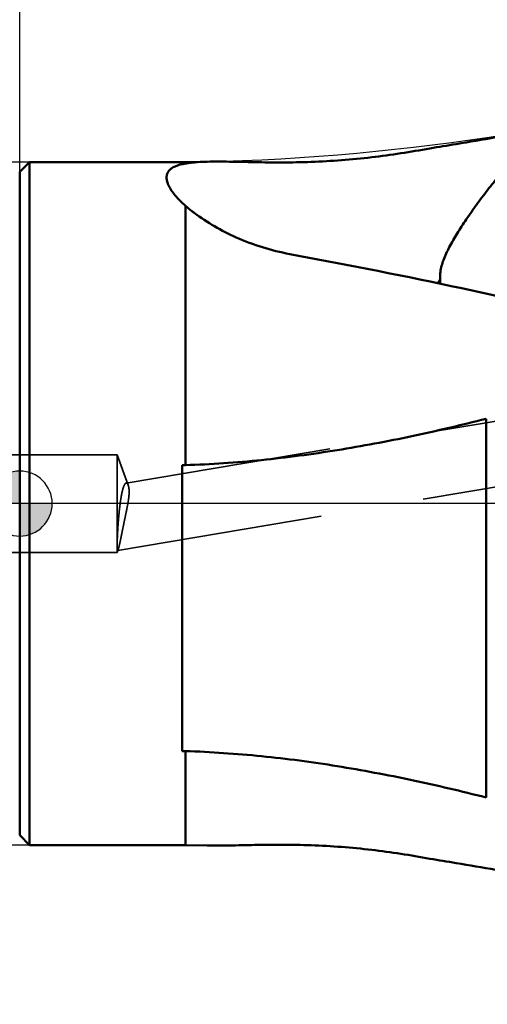
# Model space of a CAD drawing. Units: millimetres. Extents: x -56 to 86, y -71 to 105.
# Drawn here: x 0 to 14, y -15 to 15 of the extents above; entities that cross this region are included whole.
import ezdxf

# ---------------------------------------------------------------- set-up
doc = ezdxf.new("R2010")
doc.units = ezdxf.units.MM
doc.linetypes.add('CENTER2', pattern=[28.575, 19.05, -3.175, 3.175, -3.175])
doc.linetypes.add('HIDDEN', pattern=[9.525, 6.35, -3.175])
for name, color, linetype, lineweight in [('1', 4, 'Continuous', 50), ('2', 7, 'Continuous', 25), ('3', 1, 'HIDDEN', 35), ('4', 2, 'CENTER2', 25), ('nocut', 7, 'Continuous', 25), ('sk2', 7, 'Continuous', 25), ('sk3', 1, 'HIDDEN', 35), ('sk4', 2, 'CENTER2', 25)]:
    doc.layers.add(name, color=color, linetype=linetype, lineweight=lineweight)
doc.styles.add('simplex', font='txt.shx', dxfattribs={"height": 3.5})
doc.dimstyles.new('コピー - ISO-25', dxfattribs={"dimscale": 0, "dimtxt": 3.5, "dimasz": 3.5, "dimexe": 1.5, "dimexo": 0, "dimgap": 2.3, "dimtad": 1, "dimdec": 8, "dimdsep": 46, "dimtxsty": 'simplex', "dimcen": 0.09, "dimclrd": 256, "dimclre": 256, "dimclrt": 256, "dimadec": 0, "dimazin": 0, "dimtfac": 1, "dimtofl": 0, "dimtmove": 0, "dimatfit": 3, "dimfxl": 1, "dimtolj": 1, "dimlwd": -1, "dimlwe": -1, "dimarcsym": 0})

# ---------------------------------------------------------------- blocks, each defined once
blk = doc.blocks.new('zero block')
h = blk.add_hatch(color=7)
h.paths.add_polyline_path([(0, 1, 0.414214), (-1, 0), (0, 0)])
h.paths.add_polyline_path([(1, 0), (0, 0), (0, -1, 0.414214)])
at = {"color": 7, "ltscale": 0.2}
for p, q in [((0, -1), (0, 1)), ((-1, 0), (1, 0))]:
    blk.add_line(p, q, dxfattribs=at)
for start, end in [(90, 180), (0, 90), (180, 270), (270, 0)]:
    blk.add_arc((0, 0), 1, start, end, dxfattribs=at)
blk = doc.blocks.new('*D66')
at = {"layer": '2'}
for p, q in [((0, 10.2), (0, 61.476)), ((35, 10.2), (35, 61.476)), ((3.5, 59.976), (31.5, 59.976))]:
    blk.add_line(p, q, dxfattribs=at)
for points in [[(3.5, 60.559), (3.5, 59.392), (0, 59.976)], [(31.5, 59.392), (31.5, 60.559), (35, 59.976)]]:
    blk.add_solid(points, dxfattribs=at)
at = {"layer": 'Defpoints', "color": 0}
for p in [(35, 59.976), (0, 10.2), (35, 10.2)]:
    blk.add_point(p, dxfattribs=at)
at = {"layer": '2', "insert": (17.5, 65.776), "char_height": 3.5, "attachment_point": 2, "style": 'simplex'}
blk.add_mtext('\\A1;35 [1.378"]', dxfattribs=at)
blk = doc.blocks.new('*D67')
at = {"layer": 'Defpoints', "color": 0}
for p in [(35, 69.976), (35, 8.579), (-22, 4.5)]:
    blk.add_point(p, dxfattribs=at)
at = {"layer": 'sk2'}
for p, q in [((-22, 4.5), (-22, 71.476)), ((35, 8.579), (35, 71.476)), ((-18.5, 69.976), (31.5, 69.976))]:
    blk.add_line(p, q, dxfattribs=at)
for points in [[(-18.5, 70.559), (-18.5, 69.392), (-22, 69.976)], [(31.5, 69.392), (31.5, 70.559), (35, 69.976)]]:
    blk.add_solid(points, dxfattribs=at)
at = {"layer": 'sk2', "insert": (6.5, 75.776), "char_height": 3.5, "attachment_point": 2, "style": 'simplex'}
blk.add_mtext('\\A1;57 [2.244"]', dxfattribs=at)
blk = doc.blocks.new('*D68')
at = {"layer": 'Defpoints', "color": 0}
for p in [(-46.344, 10.5), (0.3, 10.5), (0.3, -10.5)]:
    blk.add_point(p, dxfattribs=at)
at = {"layer": 'sk2'}
for p, q in [((0.3, 10.5), (-47.844, 10.5)), ((-46.344, -7), (-46.344, 7)), ((0.3, -10.5), (-47.844, -10.5))]:
    blk.add_line(p, q, dxfattribs=at)
for points in [[(-45.76, 7), (-46.927, 7), (-46.344, 10.5)], [(-46.927, -7), (-45.76, -7), (-46.344, -10.5)]]:
    blk.add_solid(points, dxfattribs=at)
at = {"layer": 'sk2', "insert": (-50.394, 0), "char_height": 3.5, "attachment_point": 5, "rotation": 90, "style": 'simplex'}
blk.add_mtext('\\A1;%%c21 [%%c.827"]', dxfattribs=at)
blk = doc.blocks.new('*D71')
at = {"layer": '2'}
for p, q in [((35.004, 9.34), (35.004, -44.25)), ((34.004, 4.895), (34.004, -44.25)), ((30.504, -42.75), (-15.512, -42.75)), ((38.504, -42.75), (42.004, -42.75))]:
    blk.add_line(p, q, dxfattribs=at)
for points in [[(30.504, -43.334), (30.504, -42.167), (34.004, -42.75)], [(38.504, -42.167), (38.504, -43.334), (35.004, -42.75)]]:
    blk.add_solid(points, dxfattribs=at)
at = {"layer": 'Defpoints', "color": 0}
for p in [(35.004, 9.34), (34.004, 4.895), (34.004, -42.75)]:
    blk.add_point(p, dxfattribs=at)
at = {"layer": '2', "insert": (5.746, -38.7), "char_height": 3.5, "attachment_point": 5, "style": 'simplex'}
blk.add_mtext('\\A1;1 [.039"](MAX)', dxfattribs=at)

msp = doc.modelspace()

# ---------------------------------------------------------------- linework, layer by layer
at = {"layer": '1'}
for p, q in [((0, 10.2000023), (0.3, 10.5000023)), ((5.1, 10.5000023), (0.3, 10.5000023)), ((0.3, -10.4999977), (0.3, 10.49999015)), ((5.77292873, 10.51367227), (5.1, 10.5000023)), ((5.1, 10.5000023), (5.1, 10.45741695)), ((5.63006394, 10.50891519), (5.70948641, 10.51185953)), ((5.70948673, 10.51185962), (5.77292676, 10.51367234)), ((0, -10.1999977), (0, 10.19999049)), ((5.1, 9.15602617), (5.1, 1.18152935)), ((14.35, -9.03803797), (14.35, 2.60806387)), ((5, 1.18152935), (5, -7.61150345)), ((5, 1.18152935), (5.1, 1.18152935)), ((5.1, -7.61150345), (5, -7.61150345)), ((5.1, -7.61150345), (5.1, -10.4999977)), ((0.3, -10.4999977), (0, -10.1999977)), ((0.3, -10.4999977), (5.1, -10.4999977)), ((5.77292873, -10.51366767), (5.1, -10.4999977))]:
    msp.add_line(p, q, dxfattribs=at)
for points, knots in [([(12.61787429, 10.92341916), (12.88920097, 10.96644214), (13.97029897, 11.14196037), (15.04882444, 11.33322154), (15.85534863, 11.48418419)], [0, 0, 0, 0, 0.2508259553, 1, 1, 1, 1]), ([(5.77292676, 10.51367234), (5.99898784, 10.51935197), (6.4830639, 10.51501224), (7.24916478, 10.49687774), (8.0892, 10.48724194), (9.29320739, 10.50718535), (10.81506532, 10.62119117), (12.02538694, 10.81350045), (12.61788107, 10.92342004)], [0, 0, 0, 0, 0.0987243625, 0.2112695063, 0.3345861789, 0.4654513519, 0.736916543, 1, 1, 1, 1]), ([(5.1, 10.45741695), (4.99202372, 10.43983507), (4.84053574, 10.4054247), (4.67127571, 10.31459844), (4.58405085, 10.2346857), (4.53096829, 10.13656944), (4.51505763, 10.02356833), (4.53469593, 9.89958485), (4.56701814, 9.81710193), (4.5874615, 9.77437625)], [0, 0, 0, 0, 0.3123587425, 0.4366448342, 0.544868683, 0.645309053, 0.7486630139, 0.8647623509, 1, 1, 1, 1]), ([(5.21519752, 10.47529755), (5.24711814, 10.47955748), (5.38496628, 10.49570021), (5.5235919, 10.50441628), (5.63006394, 10.50891519)], [0, 0, 0, 0, 0.2320635426, 1, 1, 1, 1]), ([(15.17015365, 10.49586675), (15.09390624, 10.43640537), (14.95293774, 10.30300329), (14.69439631, 10.01736321), (14.39576839, 9.64510079), (14.05866455, 9.19474884), (13.74528864, 8.7497535), (13.46260365, 8.31679435), (13.22186061, 7.90184248), (13.03850801, 7.51165895), (12.96148432, 7.25052684), (12.94456458, 7.12673116)], [0, 0, 0, 0, 0.0710906437, 0.1421713803, 0.2832706386, 0.4217039313, 0.5557682082, 0.6833467363, 0.8017953895, 0.9081357077, 1, 1, 1, 1]), ([(4.5874615, 9.77437625), (4.63854321, 9.66761783), (4.79604088, 9.44569444), (4.98730013, 9.25586617), (5.1, 9.15602617)], [0, 0, 0, 0, 0.4401046232, 1, 1, 1, 1]), ([(5.3728957, 8.93639934), (5.34855136, 8.95444997), (5.25540395, 9.02489233), (5.16497079, 9.0989542), (5.1, 9.15602606)], [0, 0, 0, 0, 0.2595071875, 1, 1, 1, 1]), ([(8.30844314, 7.67488545), (7.74342658, 7.78077251), (6.70860436, 8.10023991), (5.77207853, 8.64041634), (5.3728941, 8.93640077)], [0, 0, 0, 0, 0.536344131, 1, 1, 1, 1]), ([(8.30832317, 7.67491584), (8.8889298, 7.56611277), (11.19659533, 7.12795867), (13.49820347, 6.65577104), (15.21227559, 6.26421201)], [0, 0, 0, 0, 0.2514807703, 1, 1, 1, 1]), ([(12.93982234, 6.89470788), (12.93880932, 6.90360487), (12.93532989, 6.93982899), (12.93433893, 6.97627993), (12.93481588, 7.00370784)], [0, 0, 0, 0, 0.2460932489, 1, 1, 1, 1]), ([(12.93481588, 7.00370784), (12.93499101, 7.01377939), (12.93637936, 7.05491069), (12.94035624, 7.09594027), (12.94456458, 7.12673116)], [0, 0, 0, 0, 0.2447880167, 1, 1, 1, 1]), ([(12.93982234, 6.89470788), (12.93235087, 6.88496033), (12.90401514, 6.84714496), (12.87736457, 6.80805155), (12.85887424, 6.77836701)], [0, 0, 0, 0, 0.2599062557, 1, 1, 1, 1]), ([(14.35, 2.60806387), (13.59408356, 2.41540313), (12.07402089, 2.05774031), (9.77073475, 1.62308628), (7.44444481, 1.31361241), (5.88215035, 1.20710417), (5.1, 1.18152935)], [0, 0, 0, 0, 0.2495804968, 0.4994572741, 0.7496239932, 1, 1, 1, 1]), ([(14.35, -9.03803797), (13.59408301, -8.84537709), (12.07401946, -8.48771374), (9.77073264, -8.05306043), (7.4444435, -7.74358412), (5.88214979, -7.63707825), (5.1, -7.61150345)], [0, 0, 0, 0, 0.249580675, 0.4994575743, 0.7496241751, 1, 1, 1, 1]), ([(5.77292995, -10.51366769), (5.99899104, -10.51934729), (6.48306705, -10.5150076), (7.24916779, -10.49687308), (8.08920271, -10.48723734), (9.29320947, -10.50718088), (10.81506647, -10.62118674), (12.02538732, -10.81349593), (12.61788107, -10.92341544)], [0, 0, 0, 0, 0.0987244127, 0.2112695877, 0.3345862721, 0.4654514401, 0.736916592, 1, 1, 1, 1]), ([(12.61788124, -10.92341575), (12.88920803, -10.96643876), (13.97030398, -11.14195483), (15.04882681, -11.33321739), (15.85534856, -11.48417957)], [0, 0, 0, 0, 0.2508266066, 1, 1, 1, 1])]:
    msp.add_open_spline(points, degree=3, knots=knots, dxfattribs=at)
for points in [[(5.1, 10.45741695), (5.11869315, 10.46077022), (5.13742982, 10.46388728), (5.15619675, 10.46679943)], [(5.15619675, 10.46679943), (5.17583164, 10.46984627), (5.19550226, 10.47266914), (5.21519752, 10.47529755)], [(12.93982234, 6.89470788), (12.93692031, 6.85089156), (12.93443312, 6.80704466), (12.93247204, 6.76317616)]]:
    msp.add_open_spline(points, degree=3, dxfattribs=at)
at = {"layer": '3'}
for p, q in [((3.27730911, 0.63172858), (22.95613601, 3.92490184)), ((3.01628968, -1.4397633), (23.458984, 1.98124013)), ((3, 1.5), (0, 1.5)), ((3, -1.5), (3, 1.5)), ((3.33975026, 0.56654382), (3, 1.5)), ((3, -1.5), (0, -1.5)), ((3.03134475, -1.413881), (3, -1.5))]:
    msp.add_line(p, q, dxfattribs=at)
for points, knots in [([(3.11036506, 0.13142858), (3.11452896, 0.15811888), (3.12300978, 0.20975544), (3.13673432, 0.28415984), (3.15101461, 0.35247035), (3.16578, 0.41411136), (3.18100198, 0.46878673), (3.19665545, 0.51622295), (3.21268085, 0.55603193), (3.22892168, 0.58779923), (3.24534233, 0.61135429), (3.26203177, 0.62689825), (3.28020135, 0.6338352), (3.29856766, 0.62955095), (3.31444626, 0.61563152), (3.32868892, 0.59384493), (3.33630008, 0.57602312), (3.33998362, 0.56590268)], [0, 0, 0, 0, 0.1271152955, 0.2462253586, 0.3560037162, 0.455474447, 0.5444423368, 0.6230001178, 0.6904175983, 0.746198264, 0.7905603716, 0.8249359093, 0.8522893026, 0.8782154402, 0.9092226833, 0.9493200185, 1, 1, 1, 1]), ([(3.13673239, -0.94724511), (3.14245346, -0.9191998), (3.15420806, -0.86151366), (3.1723023, -0.77285584), (3.19132552, -0.68001196), (3.21120337, -0.58346868), (3.23182493, -0.48372674), (3.25290263, -0.38189214), (3.27397042, -0.27957116), (3.29434739, -0.17897363), (3.31322807, -0.08252226), (3.32984206, 0.00767105), (3.34370421, 0.09073912), (3.3546382, 0.16721935), (3.36257754, 0.23836918), (3.36737271, 0.3051441), (3.36881153, 0.36788595), (3.36674425, 0.42611286), (3.36124226, 0.47891951), (3.35266257, 0.52513902), (3.34458369, 0.55326408), (3.33998362, 0.56590268)], [0, 0, 0, 0, 0.0558380696, 0.1148477457, 0.1765206139, 0.2407224453, 0.3071368181, 0.3752141584, 0.4435940443, 0.5109336332, 0.575446595, 0.6353220551, 0.6898390534, 0.7397275491, 0.7860202306, 0.8294727818, 0.8702870454, 0.9083917248, 0.9430600926, 0.9737620562, 1, 1, 1, 1]), ([(3, -1.28575095), (3, -1.26644614), (3.00037929, -1.22507104), (3.00181108, -1.1591623), (3.00413903, -1.08578231), (3.00735352, -1.00566577), (3.011446, -0.9196525), (3.01639922, -0.82879524), (3.02219337, -0.73416128), (3.02881117, -0.63677719), (3.03624578, -0.53753625), (3.04448425, -0.43741965), (3.05350864, -0.33743991), (3.06331238, -0.23843303), (3.07387762, -0.14131981), (3.08518377, -0.04698832), (3.09719361, 0.04364918), (3.10587689, 0.10265971), (3.11036506, 0.13142858)], [0, 0, 0, 0, 0.0407148079, 0.0872618716, 0.1390351928, 0.1955524367, 0.2563658794, 0.3206450932, 0.3874579485, 0.4563258626, 0.5265050435, 0.5973467368, 0.6681883584, 0.7382220795, 0.8071754306, 0.8742098755, 0.938591088, 1, 1, 1, 1]), ([(3.03134475, -1.413881), (3.03431275, -1.4057265), (3.040284, -1.3867068), (3.04908923, -1.35430448), (3.05883303, -1.31469405), (3.06949575, -1.26834357), (3.08107768, -1.21559733), (3.09360552, -1.15670072), (3.10711389, -1.09184083), (3.12160277, -1.02136388), (3.13157608, -0.97252194), (3.13673239, -0.94724511)], [0, 0, 0, 0, 0.0543965172, 0.1248665257, 0.2104709597, 0.3100710582, 0.4229966205, 0.5489802041, 0.6875194243, 0.8382904872, 1, 1, 1, 1])]:
    msp.add_open_spline(points, degree=3, knots=knots, dxfattribs=at)
at = {"layer": '4'}
msp.add_line((38.10076493, 0), (0, 0), dxfattribs=at)
at = {"layer": 'nocut'}
for p, q in [((0, 10.2), (0.3, 10.5)), ((0.3, 10.5), (5.1, 10.5)), ((0, 10.2), (0, 0)), ((34.10076493, 0), (0, 0))]:
    msp.add_line(p, q, dxfattribs=at)
msp.add_arc((4.01478431, 80.4915874), 70, 270.8882967106, 286.248251922, dxfattribs=at)
at = {"layer": 'sk3'}
for p, q in [((0, 1.5), (-21.1339746, 1.5)), ((0, -1.5), (-21.1339746, -1.5))]:
    msp.add_line(p, q, dxfattribs=at)
at = {"layer": 'sk4'}
msp.add_line((0, 0), (-25, 0), dxfattribs=at)

# ---------------------------------------------------------------- block references
at = {"rotation": 180}
msp.add_blockref('zero block', (0, 0), dxfattribs=at)

# ---------------------------------------------------------------- dimensions: what is measured, and where the dimension line sits
at = {"layer": '2'}
dim = msp.add_linear_dim(base=(35, 59.975727097), p1=(0, 10.2), p2=(35, 10.2), dimstyle='コピー - ISO-25', override={"dimscale": 1}, dxfattribs=at)
dim.commit()
dim.dimension.update_dxf_attribs({"geometry": '*D66', "text_midpoint": (17.5, 64.025727097)})
dim = msp.add_linear_dim(base=(34.00440928, -42.75046512), p1=(35.00440928, 9.33955968), p2=(34.00440928, 4.89512825), angle=180, text='<>(MAX)', dimstyle='コピー - ISO-25', override={"dimscale": 1}, dxfattribs=at)
dim.commit()
dim.dimension.update_dxf_attribs({"geometry": '*D71', "text_midpoint": (5.74607595, -38.70046512)})
at = {"layer": 'sk2'}
dim = msp.add_linear_dim(base=(35, 69.975727097), p1=(-22, 4.5), p2=(35, 8.5791244359), dimstyle='コピー - ISO-25', override={"dimscale": 1}, dxfattribs=at)
dim.commit()
dim.dimension.update_dxf_attribs({"geometry": '*D67', "text_midpoint": (6.5, 74.025727097)})
dim = msp.add_linear_dim(base=(-46.343611946, 10.5), p1=(0.3, -10.5), p2=(0.3, 10.5), angle=90, text='%%c<>', dimstyle='コピー - ISO-25', override={"dimscale": 1}, dxfattribs=at)
dim.commit()
dim.dimension.update_dxf_attribs({"geometry": '*D68', "text_midpoint": (-46.343611946, 0), "dimtype": 160})

doc.saveas('drawing.dxf')
